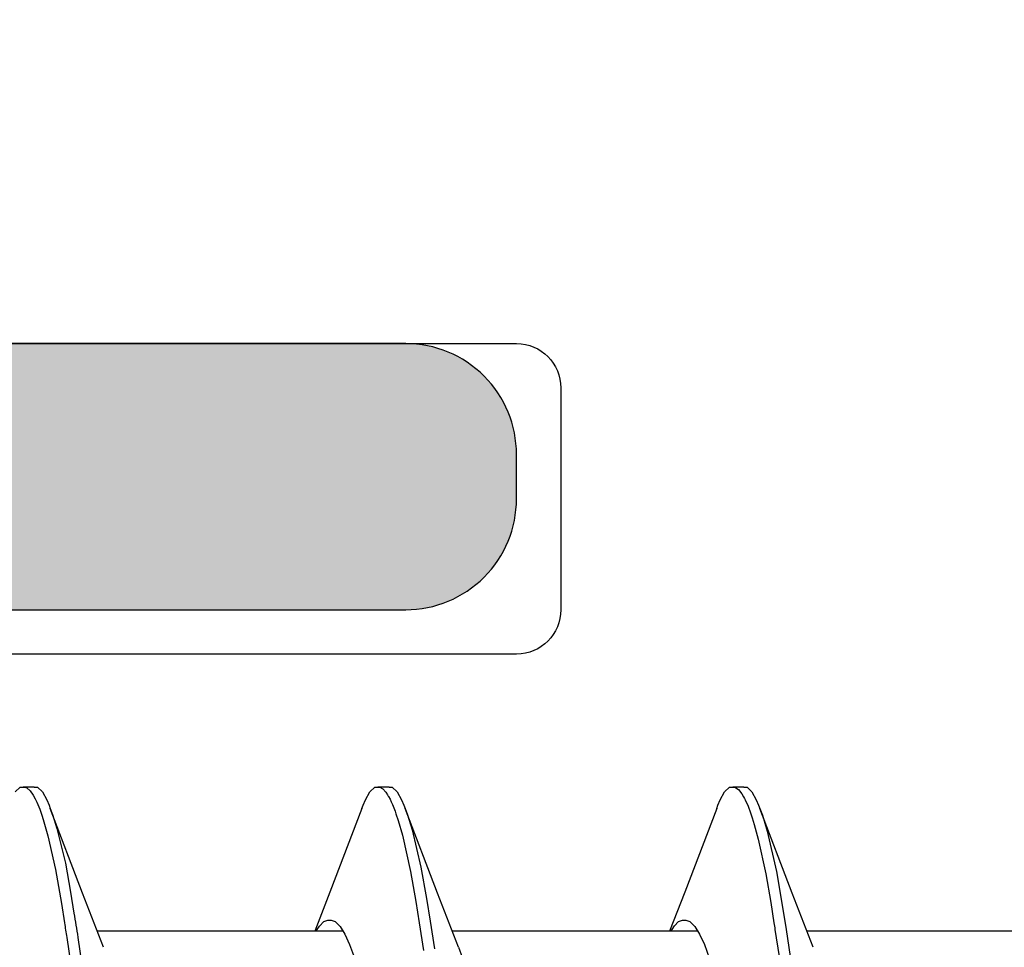
# Model space of a CAD drawing. Extents: x -5255 to -598, y -4609 to 3702.
# Drawn here: x -3180 to -3176, y 708 to 712 of the extents above; entities that cross this region are included whole.
import ezdxf

# ---------------------------------------------------------------- set-up
doc = ezdxf.new("R2010")
doc.units = 0
doc.header["$LTSCALE"] = 5
doc.header["$MEASUREMENT"] = 0
doc.layers.get('0').update_dxf_attribs({"linetype": 'CONTINUOUS'})
doc.layers.add('Al_Solid_Hatch', color=50, linetype='CONTINUOUS')

# ---------------------------------------------------------------- blocks, each defined once
blk = doc.blocks.new('KAW_3001356', base_point=(-72, 55))
at = {"layer": 'Al_Solid_Hatch', "linetype": 'ByBlock'}
h = blk.add_hatch(color=256, dxfattribs=at)
h.dxf.hatch_style = 1
edge = h.paths.add_edge_path(flags=16)
edge.add_arc((-29.6, 79.000001), 0.2, 180.000215, 225.000134, ccw=False)
edge.add_line((-29.8, 79), (-29.8, 119))
edge.add_arc((-29.6, 119), 0.2, 89.999957, 180.000043, ccw=False)
edge.add_line((-29.6, 119.2), (-28.5, 119.2))
edge.add_arc((-28.5, 119.4), 0.2, 269.999957, 360.000043)
edge.add_line((-28.3, 119.4), (-28.3, 119.7))
edge.add_arc((-27.8, 119.7), 0.5, 89.999957, 180.000043, ccw=False)
edge.add_line((-27.8, 120.2), (-4, 120.2))
edge.add_arc((-4, 119.7), 0.5, -0.000043, 90.000043, ccw=False)
edge.add_line((-3.5, 119.7), (-3.5, 119.4))
edge.add_arc((-3.3, 119.4), 0.2, 179.999957, 270.000043)
edge.add_line((-3.3, 119.2), (-2.2, 119.2))
edge.add_arc((-2.2, 119), 0.2, -0.000043, 90.000043, ccw=False)
edge.add_line((-2, 119), (-2, 79))
edge.add_arc((-2.2, 79), 0.2, -90.000043, 0.000043, ccw=False)
edge.add_line((-2.2, 78.8), (-29.6, 78.8))
edge.add_arc((-29.599999, 79), 0.2, 224.999866, 269.999785, ccw=False)
edge = h.paths.add_edge_path()
edge.add_arc((-29.499999, 74.083864), 0.200001, 179.999945, 274.264568)
edge.add_arc((-29.5, 74.083863), 0.2, 274.264803, 368.529426)
edge.add_line((-29.302212, 74.113527), (-27.94, 74.9))
edge.add_line((-27.94, 74.9), (-27.4, 74.9))
edge.add_arc((-27.4, 74.7), 0.2, -0.000043, 90.000043, ccw=False)
edge.add_line((-27.2, 74.7), (-27.2, 71.098192))
edge.add_arc((-27.4, 71.098192), 0.2, 247.499996, 359.999971, ccw=False)
edge.add_line((-27.476537, 70.913416), (-28.958091, 71.527096))
edge.add_arc((-29.142867, 71.603633), 0.2, 337.50006, 517.50006)
edge.add_line((-29.327643, 71.680169), (-29.963591, 70.578673))
edge.add_line((-29.963591, 70.578673), (-30.326556, 69.95))
edge.add_arc((-30.066749, 69.8), 0.3, 149.999964, 269.999918)
edge.add_line((-30.066749, 69.5), (-25.9, 69.5))
edge.add_arc((-25.9, 70), 0.5, 269.999957, 360.000043)
edge.add_line((-25.4, 70), (-25.4, 72.3))
edge.add_arc((-24.9, 72.3), 0.5, 89.999957, 180.000043, ccw=False)
edge.add_line((-24.9, 72.8), (-23.9, 72.8))
edge.add_arc((-23.9, 73.3), 0.5, 269.999957, 360.000043)
edge.add_line((-23.4, 73.3), (-23.4, 73.649896))
edge.add_arc((-23.9, 73.649896), 0.5, 359.999944, 429.999988)
edge.add_line((-23.72899, 74.119743), (-25.07101, 74.608198))
edge.add_arc((-24.9, 75.078044), 0.5, 180.000002, 250.000046, ccw=False)
edge.add_line((-25.4, 75.078044), (-25.4, 76.5))
edge.add_arc((-24.9, 76.5), 0.5, 89.999957, 180.000043, ccw=False)
edge.add_line((-24.9, 77), (-23.007107, 77))
edge.add_arc((-23.007108, 76.499998), 0.500002, 45.000021, 89.99994, ccw=False)
edge.add_line((-22.653553, 76.853553), (-22.246447, 76.446447))
edge.add_arc((-21.892892, 76.800002), 0.500002, 225.000021, 269.99994)
edge.add_line((-21.892893, 76.3), (-20.6, 76.3))
edge.add_arc((-20.3, 76.3), 0.3, 0, 180, ccw=False)
edge.add_line((-20, 76.3), (-19.6, 76.3))
edge.add_arc((-19.3, 76.3), 0.3, 0, 180, ccw=False)
edge.add_line((-19, 76.3), (-16.707107, 76.3))
edge.add_arc((-16.707108, 76.800002), 0.500002, 270.00006, 314.999979)
edge.add_line((-16.353553, 76.446447), (-15.946447, 76.853553))
edge.add_arc((-15.592892, 76.499998), 0.500002, 90.00006, 134.999979, ccw=False)
edge.add_line((-15.592893, 77), (-11, 77))
edge.add_arc((-10.999999, 76.000001), 0.999999, -0.000043, 90.000043, ccw=False)
edge.add_line((-10, 76), (-10, 71.8))
edge.add_arc((-10.5, 71.8), 0.5, -90.000043, 0.000043, ccw=False)
edge.add_line((-10.5, 71.3), (-11.449762, 71.3))
edge.add_arc((-11.449762, 71.5), 0.2, 184.999959, 270.000012, ccw=False)
edge.add_line((-11.649001, 71.482569), (-11.654338, 71.543578))
edge.add_arc((-12.152435, 71.5), 0.5, 5.000019, 90.000072)
edge.add_line((-12.152436, 72), (-12.981738, 72))
edge.add_arc((-12.981738, 71.8), 0.2, 89.999927, 185.000017)
edge.add_line((-13.180977, 71.782569), (-13.02121, 69.956422))
edge.add_arc((-12.523113, 69.999999), 0.499999, 184.999961, 270.000015)
edge.add_line((-12.523113, 69.5), (-9.4, 69.5))
edge.add_arc((-9.4, 69.3), 0.2, -0.000043, 90.000043, ccw=False)
edge.add_line((-9.2, 69.3), (-9.2, 67.5))
edge.add_arc((-8.7, 67.5), 0.5, 179.999957, 270.000043)
edge.add_line((-8.7, 67), (-8.5, 67))
edge.add_arc((-8.5, 67.5), 0.5, 269.999957, 360.000043)
edge.add_line((-8, 67.5), (-8, 76.5))
edge.add_arc((-7.5, 76.5), 0.5, 89.999957, 180.000043, ccw=False)
edge.add_line((-7.5, 77), (-2.290992, 77))
edge.add_arc((-2.290992, 76.5), 0.5, 1.041618, 90.000033, ccw=False)
edge.add_line((-1.791074, 76.509089), (-1.6, 66))
edge.add_line((-1.6, 66), (-1.6, 63.5))
edge.add_arc((-2.1, 63.5), 0.5, -90.000043, 0.000043, ccw=False)
edge.add_line((-2.1, 63), (-3.5, 63))
edge.add_arc((-3.5, 62.5), 0.5, 89.999957, 180.000043)
edge.add_line((-4, 62.5), (-4, 61))
edge.add_arc((-3.5, 61), 0.5, 179.999957, 270.000043)
edge.add_line((-3.5, 60.5), (-3.2, 60.5))
edge.add_arc((-3.2, 60.7), 0.2, 269.999957, 360.000043)
edge.add_line((-3, 60.7), (-3, 61.3))
edge.add_arc((-2.5, 61.3), 0.5, 89.999957, 180.000043, ccw=False)
edge.add_line((-2.5, 61.8), (-1.9, 61.8))
edge.add_arc((-1.9, 61.3), 0.5, -0.000043, 90.000043, ccw=False)
edge.add_line((-1.4, 61.3), (-1.4, 56.7))
edge.add_arc((-1.9, 56.7), 0.5, -90.000043, 0.000043, ccw=False)
edge.add_line((-1.9, 56.2), (-2.5, 56.2))
edge.add_arc((-2.5, 56.7), 0.5, 179.999957, 270.000043, ccw=False)
edge.add_line((-3, 56.7), (-3, 57.3))
edge.add_arc((-3.2, 57.3), 0.2, 359.999957, 450.000043)
edge.add_line((-3.2, 57.5), (-3.5, 57.5))
edge.add_arc((-3.5, 57), 0.5, 89.999957, 180.000043)
edge.add_line((-4, 57), (-4, 55.5))
edge.add_arc((-3.5, 55.5), 0.5, 179.999957, 270.000043)
edge.add_line((-3.5, 55), (-0.5, 55))
edge.add_arc((-0.5, 55.5), 0.5, 269.999957, 360.000043)
edge.add_line((0, 55.5), (0, 126.5))
edge.add_arc((-0.5, 126.5), 0.5, 359.999957, 450.000043)
edge.add_line((-0.5, 127), (-2.341688, 127))
edge.add_arc((-2.341687, 124.999998), 2.000002, 90.000036, 157.114583)
edge.add_arc((-4, 125.7), 0.2, 157.114612, 269.999985)
edge.add_line((-4, 125.5), (-2.3, 125.5))
edge.add_arc((-2.3, 125), 0.5, -0.000043, 90.000043, ccw=False)
edge.add_line((-1.8, 125), (-1.8, 122.5))
edge.add_arc((-2.3, 122.5), 0.5, -90.000043, 0.000043, ccw=False)
edge.add_line((-2.3, 122), (-15.8, 122))
edge.add_arc((-15.8, 122.5), 0.5, 179.999957, 270.000043, ccw=False)
edge.add_line((-16.3, 122.5), (-16.3, 125))
edge.add_arc((-15.8, 125), 0.5, 89.999957, 180.000043, ccw=False)
edge.add_line((-15.8, 125.5), (-14.4, 125.5))
edge.add_arc((-14.4, 125.7), 0.2, 269.99999, 385.944399)
edge.add_arc((-15.838748, 125.000002), 1.799998, 25.944433, 90.000043)
edge.add_line((-15.838749, 126.8), (-17, 126.8))
edge.add_arc((-17.000001, 125.800001), 0.999999, 89.999957, 180.000043)
edge.add_line((-18, 125.8), (-18, 122.5))
edge.add_arc((-18.5, 122.5), 0.5, -90.000043, 0.000043, ccw=False)
edge.add_line((-18.5, 122), (-34.466749, 122))
edge.add_arc((-34.466749, 121.7), 0.3, 90.000082, 210.000036)
edge.add_line((-34.726556, 121.55), (-34.363591, 120.921327))
edge.add_line((-34.363591, 120.921327), (-33.727643, 119.819831))
edge.add_arc((-33.542867, 119.896367), 0.2, 202.49994, 382.49994)
edge.add_line((-33.358091, 119.972904), (-31.876537, 120.586584))
edge.add_arc((-31.8, 120.401808), 0.2, 0.000029, 112.500004, ccw=False)
edge.add_line((-31.6, 120.401808), (-31.6, 116.8))
edge.add_arc((-31.8, 116.8), 0.2, -90.000043, 0.000043, ccw=False)
edge.add_line((-31.8, 116.6), (-32.34, 116.6))
edge.add_line((-32.34, 116.6), (-33.702212, 117.386473))
edge.add_arc((-33.9, 117.416136), 0.2, 351.470727, 539.999981)
edge.add_line((-34.1, 117.416136), (-34.1, 117.038786))
edge.add_arc((-31.100003, 117.038784), 2.999997, 179.999971, 247.975724)
edge.add_arc((-32.599999, 113.330688), 0.999999, -0.000038, 67.975715, ccw=False)
edge.add_line((-31.6, 113.330687), (-31.6, 76.4))
edge.add_arc((-30.100001, 76.399999), 1.499999, 179.999957, 270.000043)
edge.add_line((-30.1, 74.9), (-29.9, 74.9))
edge.add_arc((-29.9, 74.7), 0.2, -0.000043, 90.000043, ccw=False)
edge.add_line((-29.7, 74.7), (-29.7, 74.083864))
at = {"color": 40, "linetype": 'Continuous'}
blk.add_lwpolyline([(-9.2, 69.3), (-9.2, 67.5, 0.414214), (-8.7, 67), (-8.5, 67, 0.414214), (-8, 67.5), (-8, 76.5, -0.414214)], format="xyb", dxfattribs=at)
blk = doc.blocks.new('KAWNEER_8002_236_2', base_point=(-36.5, -121.2))
at = {"color": 7, "linetype": 'Continuous'}
for p, q in [((-10.649963, -95.58392), (-10.649963, -96.690358)), ((-10.722229, -96.662219), (-10.477819, -96.756941)), ((-10.642253, -96.784272), (-10.764129, -96.765279)), ((-10.477819, -96.756941), (-10.095869, -96.902767)), ((-10.532014, -96.801452), (-10.642253, -96.784272)), ((-10.380133, -96.827067), (-10.532014, -96.801452)), ((-10.642253, -96.834272), (-10.764129, -96.815279)), ((-10.520339, -96.85361), (-10.612485, -96.838958)), ((-10.391526, -96.875751), (-10.520339, -96.85361)), ((-10.198411, -96.869483), (-10.380133, -96.827067)), ((-10.234027, -96.910792), (-10.391526, -96.875751)), ((-10.126457, -96.891176), (-10.198411, -96.869483)), ((-10.095878, -96.902767), (-10.126457, -96.891176)), ((-10.168328, -96.928622), (-10.234027, -96.910792)), ((-10.139057, -96.937881), (-10.168328, -96.928622)), ((-10.115313, -96.945391), (-10.139057, -96.937881)), ((-10.085415, -96.955836), (-10.115313, -96.945391)), ((-10.081683, -96.908148), (-10.095878, -96.902767)), ((-10.0566, -96.918819), (-10.081683, -96.908148)), ((-10.021592, -96.938186), (-10.0566, -96.918819)), ((-9.999962, -96.960525), (-10.021592, -96.938186)), ((-10.056867, -96.969353), (-10.085415, -96.955836)), ((-10.050948, -96.972417), (-10.056867, -96.969353)), ((-10.043296, -96.976377), (-10.050948, -96.972417)), ((-10.029773, -96.984227), (-10.043296, -96.976377)), ((-10.010004, -96.999436), (-10.029773, -96.984227)), ((-9.999963, -96.974999), (-9.999962, -96.960525)), ((-9.999963, -96.974999), (-9.999963, -97.024999)), ((-9.999962, -97.015253), (-10.010004, -96.999436)), ((-9.999964, -97.039473), (-9.999963, -97.024999)), ((-9.999963, -97.024999), (-9.999962, -97.015253)), ((-10.056601, -97.081178), (-10.02159, -97.061813)), ((-10.02159, -97.061813), (-9.999964, -97.039473)), ((-10.095869, -97.097231), (-10.473447, -97.241374)), ((-10.095879, -97.097231), (-10.081684, -97.09185)), ((-10.081684, -97.09185), (-10.056601, -97.081178)), ((-10.710191, -97.152983), (-10.769518, -97.131299)), ((-10.663226, -97.174521), (-10.710191, -97.152983)), ((-10.628842, -97.196139), (-10.663226, -97.174521)), ((-10.649963, -97.183582), (-10.649963, -98.29036)), ((-10.606301, -97.218091), (-10.628842, -97.196139)), ((-10.473447, -97.241374), (-10.649963, -97.309641)), ((-10.606474, -97.268996), (-10.599969, -97.25116)), ((-10.599961, -97.235695), (-10.606301, -97.218091)), ((-10.599969, -97.25116), (-10.599965, -97.243381)), ((-10.599965, -97.243381), (-10.599961, -97.235695)), ((-10.64879, -97.302827), (-10.641402, -97.29831)), ((-10.641402, -97.29831), (-10.625901, -97.287693)), ((-10.625901, -97.287693), (-10.606474, -97.268996)), ((-8.2, -97.8), (-9.2, -97.8)), ((-9.4, -98), (-9.4, -100.5)), ((-8, -107.5), (-8, -98)), ((-10.72223, -98.26222), (-10.767055, -98.244717)), ((-10.72223, -98.26222), (-10.47782, -98.356942)), ((-10.47782, -98.356942), (-10.095869, -98.502768)), ((-10.604692, -98.390201), (-10.728661, -98.37038)), ((-10.50244, -98.40655), (-10.604692, -98.390201)), ((-10.361335, -98.430997), (-10.50244, -98.40655)), ((-10.612389, -98.438974), (-10.736891, -98.419175)), ((-10.51551, -98.45438), (-10.612389, -98.438974)), ((-10.380786, -98.477569), (-10.51551, -98.45438)), ((-10.192124, -98.471264), (-10.361335, -98.430997)), ((-10.21731, -98.514854), (-10.380786, -98.477569)), ((-10.124713, -98.491837), (-10.192124, -98.471264)), ((-10.095879, -98.502768), (-10.124713, -98.491837)), ((-10.150327, -98.533857), (-10.21731, -98.514854)), ((-10.120928, -98.54381), (-10.150327, -98.533857)), ((-10.109058, -98.547828), (-10.120928, -98.54381)), ((-10.081685, -98.50815), (-10.095879, -98.502768)), ((-10.056603, -98.518823), (-10.081685, -98.50815)), ((-10.021585, -98.538184), (-10.056603, -98.518823)), ((-9.999971, -98.560527), (-10.021585, -98.538184)), ((-10.093722, -98.553381), (-10.109058, -98.547828)), ((-10.078654, -98.559598), (-10.093722, -98.553381)), ((-10.075191, -98.561078), (-10.078654, -98.559598)), ((-10.065926, -98.565034), (-10.075191, -98.561078)), ((-10.054084, -98.570532), (-10.065926, -98.565034)), ((-10.042687, -98.576857), (-10.054084, -98.570532)), ((-10.040131, -98.578346), (-10.042687, -98.576857)), ((-10.034063, -98.581879), (-10.040131, -98.578346)), ((-10.023324, -98.588892), (-10.034063, -98.581879)), ((-10.007472, -98.602739), (-10.023324, -98.588892)), ((-9.999964, -98.575), (-9.999971, -98.560527)), ((-9.999963, -98.575), (-9.999963, -98.625)), ((-9.999968, -98.616531), (-10.007472, -98.602739)), ((-9.999964, -98.625), (-9.999968, -98.616531)), ((-9.999957, -98.639474), (-9.999964, -98.625)), ((-10.056599, -98.68118), (-10.021596, -98.661813)), ((-10.021596, -98.661813), (-9.999957, -98.639474)), ((-10.095869, -98.697233), (-10.473447, -98.841376)), ((-10.095876, -98.697233), (-10.081682, -98.691852)), ((-10.081682, -98.691852), (-10.056599, -98.68118)), ((-10.710188, -98.752974), (-10.76952, -98.731306)), ((-10.66323, -98.774533), (-10.710188, -98.752974)), ((-10.628841, -98.796133), (-10.66323, -98.774533)), ((-10.649963, -98.783761), (-10.649963, -99.890361)), ((-10.606293, -98.818093), (-10.628841, -98.796133)), ((-10.473447, -98.841376), (-10.649963, -98.909643)), ((-10.60656, -98.869204), (-10.599969, -98.851213)), ((-10.599976, -98.835697), (-10.606293, -98.818093)), ((-10.599972, -98.843383), (-10.599976, -98.835697)), ((-10.599969, -98.851213), (-10.599972, -98.843383)), ((-10.649414, -98.903206), (-10.641937, -98.898661)), ((-10.641937, -98.898661), (-10.626257, -98.887976)), ((-10.626257, -98.887976), (-10.60656, -98.869204)), ((-10.722229, -99.862221), (-10.477819, -99.956943)), ((-10.67737, -99.978862), (-10.801512, -99.959945)), ((-10.477819, -99.956943), (-10.095869, -100.102769)), ((-10.67737, -100.028862), (-10.801512, -100.009945)), ((-10.473607, -100.01165), (-10.5681, -99.996131)), ((-10.524365, -100.052976), (-10.611995, -100.039037)), ((-10.371646, -100.079413), (-10.524365, -100.052976)), ((-10.342981, -100.034923), (-10.473607, -100.01165)), ((-10.185957, -100.073039), (-10.342981, -100.034923)), ((-10.220175, -100.113512), (-10.371646, -100.079413)), ((-10.12299, -100.092489), (-10.185957, -100.073039)), ((-10.095878, -100.102769), (-10.12299, -100.092489)), ((-10.156669, -100.132471), (-10.220175, -100.113512)), ((-10.131322, -100.140038), (-10.156669, -100.132471)), ((-10.099298, -100.150566), (-10.131322, -100.140038)), ((-10.081685, -100.108151), (-10.095878, -100.102769)), ((-10.056605, -100.118828), (-10.081685, -100.108151)), ((-10.021581, -100.138179), (-10.056605, -100.118828)), ((-9.999977, -100.160529), (-10.021581, -100.138179)), ((-10.068436, -100.163956), (-10.099298, -100.150566)), ((-10.061943, -100.167007), (-10.068436, -100.163956)), ((-10.052683, -100.171358), (-10.061943, -100.167007)), ((-10.036399, -100.179809), (-10.052683, -100.171358)), ((-10.016379, -100.194107), (-10.036399, -100.179809)), ((-9.999968, -100.175001), (-9.999977, -100.160529)), ((-9.999963, -100.175001), (-9.999963, -100.225001)), ((-10.003413, -100.208762), (-10.016379, -100.194107)), ((-9.999971, -100.219997), (-10.003413, -100.208762)), ((-9.999968, -100.225001), (-9.999971, -100.219997)), ((-9.999959, -100.239474), (-9.999968, -100.225001)), ((-10.021597, -100.261815), (-9.999959, -100.239474))]:
    blk.add_line(p, q, dxfattribs=at)
for centre, radius, start, end in [((-12.142479, -106.462325), 9.744233, 80.966307, 81.143491), ((-9.2, -98), 0.2, 90, 180), ((-8.2, -98), 0.2, 0, 90), ((-12.083903, -109.233489), 9.3609, 80.681111, 81.358226), ((-12.183238, -109.9196), 10.004715, 80.964279, 81.343179)]:
    blk.add_arc(centre, radius, start, end, dxfattribs=at)

msp = doc.modelspace()

# ---------------------------------------------------------------- block references
at = {"color": 7, "extrusion": (0, 0, -1), "rotation": 90}
msp.add_blockref('KAWNEER_8002_236_2', (3201.2, 681.9588), dxfattribs=at)
at = {"color": 7, "xscale": -1, "yscale": -1, "rotation": 270}
msp.add_blockref('KAW_3001356', (-3166, 646.4588), dxfattribs=at)

doc.saveas('drawing.dxf')
